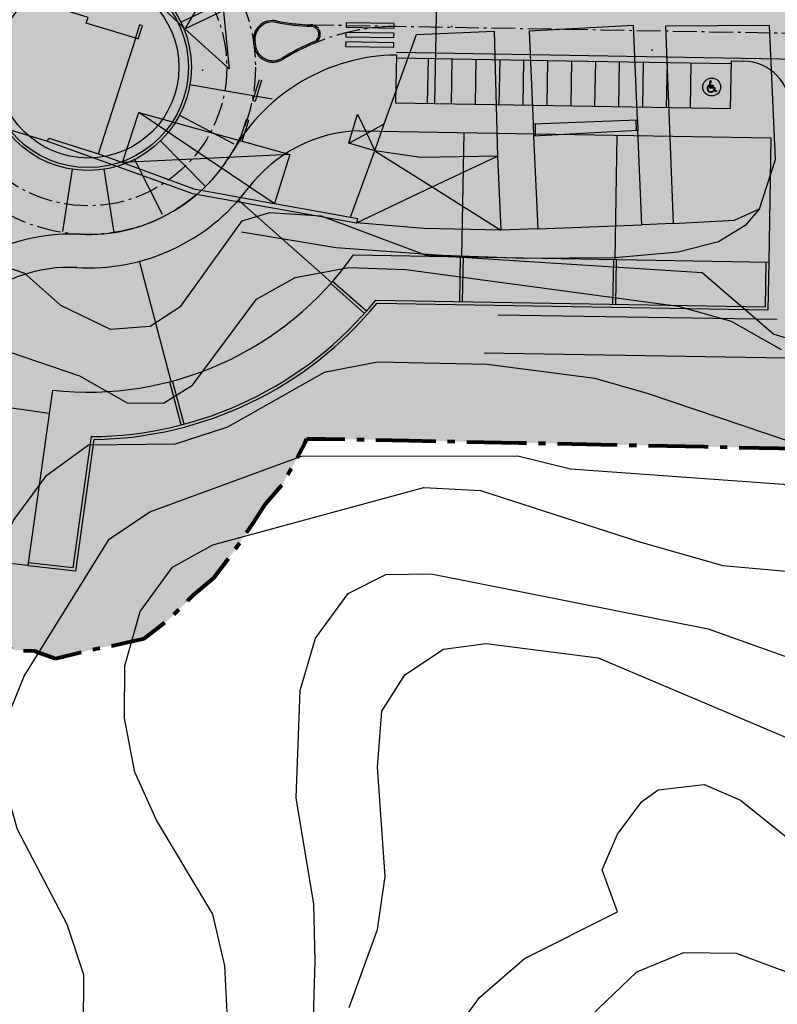
# Model space of a CAD drawing. Units: metres. Extents: x 550000 to 557669, y 4790000 to 4795000.
# Drawn here: x 552278 to 552357, y 4793406 to 4793510 of the extents above; entities that cross this region are included whole.
import ezdxf

# ---------------------------------------------------------------- set-up
doc = ezdxf.new("R2010")
doc.units = ezdxf.units.M
doc.header["$MEASUREMENT"] = 0
doc.linetypes.add('CENTER', pattern=[0.95, 0.625, -0.125, 0.075, -0.125])
doc.layers.get('0').update_dxf_attribs({"linetype": 'CONTINUOUS'})
for name, color, linetype in [('_ORD-LIMITE', 7, 'CONTINUOUS'), ('_ORD.ORDENACION', 7, 'CONTINUOUS'), ('BORDILLO', 7, 'CONTINUOUS'), ('CASETA', 9, 'CONTINUOUS'), ('COTA', 7, 'CONTINUOUS'), ('CURVA_MAESTRA', 42, 'CONTINUOUS'), ('CURVA_NIVEL', 40, 'CONTINUOUS'), ('EDIFICIO', 1, 'CONTINUOUS'), ('MURO_TAPIA', 7, 'CONTINUOUS'), ('PORCHE_TEJAVANA', 7, 'CONTINUOUS')]:
    doc.layers.add(name, color=color, linetype=linetype)

msp = doc.modelspace()

# ---------------------------------------------------------------- hatches: boundary and pattern name
at = {"linetype": 'Continuous'}
h = msp.add_hatch(color=31, dxfattribs=at)
edge = h.paths.add_edge_path()
edge.add_line((552666.9107, 4793523.085), (552665.7162, 4793525.4565))
edge.add_line((552665.7162, 4793525.4565), (552664.4777, 4793527.66))
edge.add_line((552664.4777, 4793527.66), (552663.3195, 4793529.5342))
edge.add_line((552663.3195, 4793529.5342), (552661.7812, 4793531.7977))
edge.add_line((552661.7812, 4793531.7977), (552660.6103, 4793533.3765))
edge.add_line((552660.6103, 4793533.3765), (552658.7548, 4793535.6652))
edge.add_line((552658.7548, 4793535.6652), (552655.9309, 4793538.735))
edge.add_line((552655.9309, 4793538.735), (552653.309, 4793541.221))
edge.add_line((552653.309, 4793541.221), (552650.2186, 4793543.7814))
edge.add_line((552650.2186, 4793543.7814), (552648.1223, 4793545.3222))
edge.add_line((552648.1223, 4793545.3222), (552645.7743, 4793546.8818))
edge.add_line((552645.7743, 4793546.8818), (552642.6222, 4793548.7265))
edge.add_line((552642.6222, 4793548.7265), (552638.8818, 4793550.5835))
edge.add_line((552638.8818, 4793550.5835), (552636.6557, 4793551.5325))
edge.add_line((552636.6557, 4793551.5325), (552632.0456, 4793553.504))
edge.add_line((552632.0456, 4793553.504), (552629.2944, 4793554.5951))
edge.add_line((552629.2944, 4793554.5951), (552625.2481, 4793556.0801))
edge.add_line((552625.2481, 4793556.0801), (552620.6386, 4793557.6037))
edge.add_line((552620.6386, 4793557.6037), (552617.2809, 4793558.604))
edge.add_line((552617.2809, 4793558.604), (552615.8881, 4793558.9915))
edge.add_line((552615.8881, 4793558.9915), (552613.5568, 4793559.4269))
edge.add_line((552613.5568, 4793559.4269), (552611.1385, 4793559.895))
edge.add_line((552611.1385, 4793559.895), (552608.2948, 4793560.474))
edge.add_line((552608.2948, 4793560.474), (552605.356, 4793561.0532))
edge.add_line((552605.356, 4793561.0532), (552602.4972, 4793561.6139))
edge.add_line((552602.4972, 4793561.6139), (552600.0098, 4793562.1016))
edge.add_line((552600.0098, 4793562.1016), (552594.8545, 4793563.1124))
edge.add_line((552594.8545, 4793563.1124), (552593.326, 4793563.412))
edge.add_line((552593.326, 4793563.412), (552589.9494, 4793564.0694))
edge.add_line((552589.9494, 4793564.0694), (552587.012, 4793564.6379))
edge.add_line((552587.012, 4793564.6379), (552583.082, 4793565.3984))
edge.add_line((552583.082, 4793565.3984), (552582.2954, 4793565.5506))
edge.add_line((552582.2954, 4793565.5506), (552579.7941, 4793566.3243))
edge.add_line((552579.7941, 4793566.3243), (552575.074, 4793566.4421))
edge.add_line((552575.074, 4793566.4421), (552571.9444, 4793566.5337))
edge.add_line((552571.9444, 4793566.5337), (552568.7789, 4793568.279))
edge.add_line((552568.7789, 4793568.279), (552563.824, 4793571.0109))
edge.add_line((552563.824, 4793571.0109), (552561.1302, 4793572.4646))
edge.add_line((552561.1302, 4793572.4646), (552556.0764, 4793575.1774))
edge.add_line((552556.0764, 4793575.1774), (552552.8695, 4793576.9011))
edge.add_line((552552.8695, 4793576.9011), (552548.2167, 4793579.4172))
edge.add_line((552548.2167, 4793579.4172), (552545.2214, 4793581.037))
edge.add_line((552545.2214, 4793581.037), (552544.5999, 4793581.3731))
edge.add_line((552544.5999, 4793581.3731), (552542.7303, 4793583.4164))
edge.add_line((552542.7303, 4793583.4164), (552541.0106, 4793582.9906))
edge.add_line((552541.0106, 4793582.9906), (552537.2861, 4793582.0684))
edge.add_line((552537.2861, 4793582.0684), (552533.0251, 4793582.4645))
edge.add_line((552533.0251, 4793582.4645), (552531.5761, 4793582.6142))
edge.add_line((552531.5761, 4793582.6142), (552530.6071, 4793582.8542))
edge.add_line((552530.6071, 4793582.8542), (552528.1731, 4793583.4569))
edge.add_line((552528.1731, 4793583.4569), (552527.1207, 4793583.7839))
edge.add_line((552527.1207, 4793583.7839), (552525.8244, 4793584.5296))
edge.add_line((552525.8244, 4793584.5296), (552524.2308, 4793585.4463))
edge.add_line((552524.2308, 4793585.4463), (552522.5378, 4793586.4202))
edge.add_line((552522.5378, 4793586.4202), (552521.515, 4793587.0086))
edge.add_line((552521.515, 4793587.0086), (552519.3653, 4793588.6919))
edge.add_line((552519.3653, 4793588.6919), (552517.8682, 4793590.4216))
edge.add_line((552517.8682, 4793590.4216), (552517.1956, 4793589.8595))
edge.add_line((552517.1956, 4793589.8595), (552516.0405, 4793588.8942))
edge.add_line((552516.0405, 4793588.8942), (552514.3667, 4793587.4954))
edge.add_line((552514.3667, 4793587.4954), (552513.1323, 4793586.4638))
edge.add_line((552513.1323, 4793586.4638), (552510.4678, 4793584.2372))
edge.add_line((552510.4678, 4793584.2372), (552508.9801, 4793583.0298))
edge.add_line((552508.9801, 4793583.0298), (552506.1782, 4793580.8486))
edge.add_line((552506.1782, 4793580.8486), (552502.1937, 4793577.7469))
edge.add_line((552502.1937, 4793577.7469), (552501.6574, 4793578.3885))
edge.add_line((552501.6574, 4793578.3885), (552499.9493, 4793580.4316))
edge.add_line((552499.9493, 4793580.4316), (552499.078, 4793579.7155))
edge.add_line((552499.078, 4793579.7155), (552498.2832, 4793579.071))
edge.add_line((552498.2832, 4793579.071), (552496.3839, 4793578.1038))
edge.add_line((552496.3839, 4793578.1038), (552494.2951, 4793577.5554))
edge.add_line((552494.2951, 4793577.5554), (552492.1621, 4793577.4651))
edge.add_line((552492.1621, 4793577.4651), (552490.3306, 4793577.7137))
edge.add_line((552490.3306, 4793577.7137), (552488.135, 4793578.5842))
edge.add_line((552488.135, 4793578.5842), (552486.2729, 4793579.8676))
edge.add_line((552486.2729, 4793579.8676), (552484.7359, 4793578.5099))
edge.add_line((552484.7359, 4793578.5099), (552482.4505, 4793576.5483))
edge.add_line((552482.4505, 4793576.5483), (552482.135, 4793576.2751))
edge.add_line((552482.135, 4793576.2751), (552480.7156, 4793577.8702))
edge.add_line((552480.7156, 4793577.8702), (552478.4394, 4793580.4281))
edge.add_line((552478.4394, 4793580.4281), (552477.1083, 4793581.9187))
edge.add_line((552477.1083, 4793581.9187), (552475.1049, 4793581.5657))
edge.add_line((552475.1049, 4793581.5657), (552472.1494, 4793581.0451))
edge.add_line((552472.1494, 4793581.0451), (552469.8247, 4793580.6355))
edge.add_line((552469.8247, 4793580.6355), (552467.2936, 4793580.573))
edge.add_line((552467.2936, 4793580.573), (552463.3896, 4793580.4778))
edge.add_line((552463.3896, 4793580.4778), (552458.2778, 4793580.3531))
edge.add_line((552458.2778, 4793580.3531), (552455.3454, 4793580.2816))
edge.add_line((552455.3454, 4793580.2816), (552452.9203, 4793580.2224))
edge.add_line((552452.9203, 4793580.2224), (552449.0154, 4793580.1272))
edge.add_line((552449.0154, 4793580.1272), (552447.9951, 4793584.802))
edge.add_line((552447.9951, 4793584.802), (552447.2506, 4793588.2156))
edge.add_line((552447.2506, 4793588.2156), (552447.4809, 4793593.4811))
edge.add_line((552447.4809, 4793593.4811), (552442.274, 4793593.4047))
edge.add_line((552442.274, 4793593.4047), (552441.9781, 4793590.4179))
edge.add_line((552441.9781, 4793590.4179), (552441.7448, 4793588.1597))
edge.add_line((552441.7448, 4793588.1597), (552441.6741, 4793587.4752))
edge.add_line((552441.6741, 4793587.4752), (552441.0822, 4793585.1094))
edge.add_line((552441.0822, 4793585.1094), (552440.4098, 4793582.7739))
edge.add_line((552440.4098, 4793582.7739), (552439.7584, 4793581.3256))
edge.add_line((552439.7584, 4793581.3256), (552439.0785, 4793579.8145))
edge.add_line((552439.0785, 4793579.8145), (552438.1227, 4793578.8108))
edge.add_line((552438.1227, 4793578.8108), (552436.4364, 4793578.4861))
edge.add_line((552436.4364, 4793578.4861), (552434.172, 4793578.0426))
edge.add_line((552434.172, 4793578.0426), (552431.0639, 4793577.6364))
edge.add_line((552431.0639, 4793577.6364), (552429.9162, 4793577.4879))
edge.add_line((552429.9162, 4793577.4879), (552427.7908, 4793577.6414))
edge.add_line((552427.7908, 4793577.6414), (552427.7827, 4793576.4966))
edge.add_line((552427.7827, 4793576.4966), (552427.6636, 4793571.4019))
edge.add_line((552427.6636, 4793571.4019), (552427.4641, 4793562.8604))
edge.add_line((552427.4641, 4793562.8604), (552427.276, 4793552.9273))
edge.add_line((552427.276, 4793552.9273), (552427.1488, 4793544.4137))
edge.add_line((552427.1488, 4793544.4137), (552427.0432, 4793537.3428))
edge.add_line((552427.0432, 4793537.3428), (552426.9874, 4793533.6037))
edge.add_line((552426.9874, 4793533.6037), (552426.8676, 4793525.5832))
edge.add_line((552426.8676, 4793525.5832), (552426.6966, 4793514.1391))
edge.add_line((552426.6966, 4793514.1391), (552423.5514, 4793514.0113))
edge.add_line((552423.5514, 4793514.0113), (552423.4072, 4793513.9885))
edge.add_line((552423.4072, 4793513.9885), (552421.9277, 4793514.0171))
edge.add_line((552421.9277, 4793514.0171), (552419.0633, 4793514.0876))
edge.add_line((552419.0633, 4793514.0876), (552416.5242, 4793514.2604))
edge.add_line((552416.5242, 4793514.2604), (552409.5795, 4793514.4767))
edge.add_line((552409.5795, 4793514.4767), (552402.2434, 4793514.4822))
edge.add_line((552402.2434, 4793514.4822), (552394.9478, 4793514.8291))
edge.add_line((552394.9478, 4793514.8291), (552385.2201, 4793514.8989))
edge.add_line((552385.2201, 4793514.8989), (552379.5127, 4793515.0081))
edge.add_line((552379.5127, 4793515.0081), (552373.5624, 4793514.9994))
edge.add_line((552373.5624, 4793514.9994), (552363.5387, 4793515.1797))
edge.add_line((552363.5387, 4793515.1797), (552355.4347, 4793515.3923))
edge.add_line((552355.4347, 4793515.3923), (552348.9734, 4793515.5059))
edge.add_line((552348.9734, 4793515.5059), (552345.785, 4793515.562))
edge.add_line((552345.785, 4793515.562), (552343.1151, 4793516.0319))
edge.add_line((552343.1151, 4793516.0319), (552340.4452, 4793516.5017))
edge.add_line((552340.4452, 4793516.5017), (552335.198, 4793517.867))
edge.add_line((552335.198, 4793517.867), (552329.9564, 4793520.4123))
edge.add_line((552329.9564, 4793520.4123), (552324.666, 4793522.937))
edge.add_line((552324.666, 4793522.937), (552318.423, 4793526.675))
edge.add_line((552318.423, 4793526.675), (552315.9522, 4793528.7187))
edge.add_line((552315.9522, 4793528.7187), (552313.5694, 4793530.995))
edge.add_line((552313.5694, 4793530.995), (552309.258, 4793527.038))
edge.add_line((552309.258, 4793527.038), (552300.012, 4793518.552))
edge.add_line((552300.012, 4793518.552), (552295.4917, 4793523.872))
edge.add_line((552295.4917, 4793523.872), (552290.807, 4793528.979))
edge.add_line((552290.807, 4793528.979), (552289.2337, 4793531.6657))
edge.add_line((552289.2337, 4793531.6657), (552287.4866, 4793534.5356))
edge.add_line((552287.4866, 4793534.5356), (552285.3974, 4793537.9675))
edge.add_line((552285.3974, 4793537.9675), (552283.3233, 4793541.3746))
edge.add_line((552283.3233, 4793541.3746), (552279.9619, 4793542.1169))
edge.add_line((552279.9619, 4793542.1169), (552276.9843, 4793533.3429))
edge.add_line((552276.9843, 4793533.3429), (552275.9692, 4793530.0364))
edge.add_line((552275.9692, 4793530.0364), (552275.0091, 4793526.9395))
edge.add_line((552275.0091, 4793526.9395), (552273.9743, 4793523.3575))
edge.add_line((552273.9743, 4793523.3575), (552272.8387, 4793519.891))
edge.add_line((552272.8387, 4793519.891), (552271.3961, 4793514.9202))
edge.add_line((552271.3961, 4793514.9202), (552270.5742, 4793512.5794))
edge.add_line((552270.5742, 4793512.5794), (552269.337, 4793508.6899))
edge.add_line((552269.337, 4793508.6899), (552268.7754, 4793506.4473))
edge.add_line((552268.7754, 4793506.4473), (552267.2094, 4793501.8344))
edge.add_line((552267.2094, 4793501.8344), (552265.1901, 4793495.1236))
edge.add_line((552265.1901, 4793495.1236), (552264.3794, 4793492.404))
edge.add_line((552264.3794, 4793492.404), (552263.6586, 4793490.2652))
edge.add_line((552263.6586, 4793490.2652), (552262.4935, 4793485.6757))
edge.add_line((552262.4935, 4793485.6757), (552261.8915, 4793483.3537))
edge.add_line((552261.8915, 4793483.3537), (552261.5294, 4793481.0457))
edge.add_line((552261.5294, 4793481.0457), (552260.9173, 4793478.6756))
edge.add_line((552260.9173, 4793478.6756), (552259.9439, 4793474.467))
edge.add_line((552259.9439, 4793474.467), (552259.2763, 4793470.6715))
edge.add_line((552259.2763, 4793470.6715), (552259.0118, 4793468.4073))
edge.add_line((552259.0118, 4793468.4073), (552258.311, 4793464.1108))
edge.add_line((552258.311, 4793464.1108), (552257.9826, 4793461.1729))
edge.add_line((552257.9826, 4793461.1729), (552257.8302, 4793460.2243))
edge.add_line((552257.8302, 4793460.2243), (552257.3883, 4793457.7245))
edge.add_line((552257.3883, 4793457.7245), (552256.9899, 4793454.4473))
edge.add_line((552256.9899, 4793454.4473), (552256.4224, 4793448.761))
edge.add_line((552256.4224, 4793448.761), (552260.2354, 4793447.2589))
edge.add_line((552260.2354, 4793447.2589), (552265.7514, 4793443.7182))
edge.add_line((552265.7514, 4793443.7182), (552267.7962, 4793443.2155))
edge.add_line((552267.7962, 4793443.2155), (552272.0053, 4793443.7715))
edge.add_line((552272.0053, 4793443.7715), (552274.9627, 4793444.2409))
edge.add_line((552274.9627, 4793444.2409), (552277.3094, 4793443.5433))
edge.add_line((552277.3094, 4793443.5433), (552279.2198, 4793443.4871))
edge.add_line((552279.2198, 4793443.4871), (552279.8588, 4793443.2262))
edge.add_line((552279.8588, 4793443.2262), (552281.4198, 4793442.679))
edge.add_line((552281.4198, 4793442.679), (552286.2211, 4793443.8492))
edge.add_line((552286.2211, 4793443.8492), (552287.4513, 4793444.0604))
edge.add_line((552287.4513, 4793444.0604), (552290.6926, 4793444.7671))
edge.add_line((552290.6926, 4793444.7671), (552293.39, 4793446.8559))
edge.add_line((552293.39, 4793446.8559), (552295.242, 4793448.7146))
edge.add_line((552295.242, 4793448.7146), (552295.8593, 4793449.3341))
edge.add_line((552295.8593, 4793449.3341), (552297.9961, 4793451.1185))
edge.add_line((552297.9961, 4793451.1185), (552299.9845, 4793453.77))
edge.add_line((552299.9845, 4793453.77), (552302.0099, 4793456.7463))
edge.add_line((552302.0099, 4793456.7463), (552303.4325, 4793458.9126))
edge.add_line((552303.4325, 4793458.9126), (552305.0294, 4793460.7523))
edge.add_line((552305.0294, 4793460.7523), (552305.2447, 4793461.0144))
edge.add_line((552305.2447, 4793461.0144), (552306.6002, 4793463.5134))
edge.add_line((552306.6002, 4793463.5134), (552307.5103, 4793465.1912))
edge.add_line((552307.5103, 4793465.1912), (552307.7079, 4793465.6892))
edge.add_line((552307.7079, 4793465.6892), (552309.6258, 4793465.6861))
edge.add_line((552309.6258, 4793465.6861), (552313.4762, 4793465.6059))
edge.add_line((552313.4762, 4793465.6059), (552318.3945, 4793465.5035))
edge.add_line((552318.3945, 4793465.5035), (552321.2337, 4793465.4443))
edge.add_line((552321.2337, 4793465.4443), (552329.9045, 4793465.2637))
edge.add_line((552329.9045, 4793465.2637), (552338.4571, 4793465.0856))
edge.add_line((552338.4571, 4793465.0856), (552349.2865, 4793464.86))
edge.add_line((552349.2865, 4793464.86), (552364.9355, 4793464.534))
edge.add_line((552364.9355, 4793464.534), (552373.9755, 4793464.3457))
edge.add_line((552373.9755, 4793464.3457), (552379.8088, 4793464.2242))
edge.add_line((552379.8088, 4793464.2242), (552385.6772, 4793464.0907))
edge.add_line((552385.6772, 4793464.0907), (552387.0784, 4793464.0416))
edge.add_line((552387.0784, 4793464.0416), (552390.9479, 4793463.9921))
edge.add_line((552390.9479, 4793463.9921), (552394.8939, 4793463.8735))
edge.add_line((552394.8939, 4793463.8735), (552398.1587, 4793463.7126))
edge.add_line((552398.1587, 4793463.7126), (552405.6729, 4793463.3837))
edge.add_line((552405.6729, 4793463.3837), (552410.1741, 4793462.4125))
edge.add_line((552410.1741, 4793462.4125), (552413.0814, 4793461.5532))
edge.add_line((552413.0814, 4793461.5532), (552419.658, 4793459.3389))
edge.add_line((552419.658, 4793459.3389), (552421.2409, 4793459.012))
edge.add_line((552421.2409, 4793459.012), (552422.3525, 4793458.7824))
edge.add_line((552422.3525, 4793458.7824), (552424.6265, 4793457.8354))
edge.add_line((552424.6265, 4793457.8354), (552426.6368, 4793456.534))
edge.add_line((552426.6368, 4793456.534), (552430.1889, 4793453.8791))
edge.add_line((552430.1889, 4793453.8791), (552432.7168, 4793451.5978))
edge.add_line((552432.7168, 4793451.5978), (552434.4739, 4793450.611))
edge.add_line((552434.4739, 4793450.611), (552436.296, 4793449.74))
edge.add_line((552436.296, 4793449.74), (552437.5829, 4793449.3254))
edge.add_line((552437.5829, 4793449.3254), (552439.2612, 4793448.946))
edge.add_line((552439.2612, 4793448.946), (552440.7869, 4793448.8139))
edge.add_line((552440.7869, 4793448.8139), (552442.711, 4793448.8899))
edge.add_line((552442.711, 4793448.8899), (552445.5089, 4793449.6111))
edge.add_line((552445.5089, 4793449.6111), (552447.3787, 4793450.0378))
edge.add_line((552447.3787, 4793450.0378), (552448.1514, 4793450.1343))
edge.add_line((552448.1514, 4793450.1343), (552449.7399, 4793450.361))
edge.add_line((552449.7399, 4793450.361), (552452.8591, 4793450.9559))
edge.add_line((552452.8591, 4793450.9559), (552455.0715, 4793452.1652))
edge.add_line((552455.0715, 4793452.1652), (552457.5622, 4793453.021))
edge.add_line((552457.5622, 4793453.021), (552460.5935, 4793453.8851))
edge.add_line((552460.5935, 4793453.8851), (552463.0426, 4793454.6055))
edge.add_line((552463.0426, 4793454.6055), (552464.338, 4793455.1273))
edge.add_line((552464.338, 4793455.1273), (552466.8439, 4793455.802))
edge.add_line((552466.8439, 4793455.802), (552468.9519, 4793456.1299))
edge.add_line((552468.9519, 4793456.1299), (552470.0177, 4793456.4025))
edge.add_line((552470.0177, 4793456.4025), (552470.7774, 4793456.6318))
edge.add_line((552470.7774, 4793456.6318), (552472.267, 4793456.8356))
edge.add_line((552472.267, 4793456.8356), (552473.5176, 4793456.9486))
edge.add_line((552473.5176, 4793456.9486), (552475.4634, 4793457.0182))
edge.add_line((552475.4634, 4793457.0182), (552478.6493, 4793456.4404))
edge.add_line((552478.6493, 4793456.4404), (552479.399, 4793456.5444))
edge.add_line((552479.399, 4793456.5444), (552479.9236, 4793456.2636))
edge.add_line((552479.9236, 4793456.2636), (552482.6377, 4793458.2025))
edge.add_line((552482.6377, 4793458.2025), (552483.4275, 4793458.7259))
edge.add_line((552483.4275, 4793458.7259), (552484.3091, 4793459.0137))
edge.add_line((552484.3091, 4793459.0137), (552485.3057, 4793459.2424))
edge.add_line((552485.3057, 4793459.2424), (552489.3988, 4793460.4034))
edge.add_line((552489.3988, 4793460.4034), (552500.4187, 4793461.3309))
edge.add_line((552500.4187, 4793461.3309), (552506.5698, 4793461.632))
edge.add_arc((552516.2724, 4792867.8365), 593.8748, 89.7027233, 90.9361325, ccw=False)
edge.add_arc((552616.4654, 4788536.1599), 4926.5006, 90.9358863, 91.129494, ccw=False)
edge.add_line((552535.9981, 4793462.0033), (552538.9727, 4793460.8968))
edge.add_line((552538.9727, 4793460.8968), (552539.859, 4793461.3969))
edge.add_line((552539.859, 4793461.3969), (552539.8423, 4793462.0233))
edge.add_arc((552537.4532, 4793551.8831), 89.8916, 271.522964, 276.858374)
edge.add_arc((552541.6363, 4793603.7507), 141.268, 272.658061, 277.229729)
edge.add_arc((552640.5768, 4793141.9325), 331.7546, 101.73936, 104.160869, ccw=False)
edge.add_arc((552600.6956, 4793404.5888), 68.0182, 87.509439, 113.955871, ccw=False)
edge.add_line((552603.6514, 4793472.5428), (552606.2468, 4793472.4769))
edge.add_line((552606.2468, 4793472.4769), (552607.7561, 4793472.3609))
edge.add_line((552607.7561, 4793472.3609), (552608.9962, 4793472.1906))
edge.add_line((552608.9962, 4793472.1906), (552610.216, 4793471.975))
edge.add_line((552610.216, 4793471.975), (552611.3971, 4793471.7221))
edge.add_line((552611.3971, 4793471.7221), (552613.188, 4793471.2207))
edge.add_line((552613.188, 4793471.2207), (552614.2257, 4793470.8534))
edge.add_line((552614.2257, 4793470.8534), (552615.6113, 4793470.2699))
edge.add_line((552615.6113, 4793470.2699), (552617.2649, 4793469.5736))
edge.add_line((552617.2649, 4793469.5736), (552620.2745, 4793468.3064))
edge.add_line((552620.2745, 4793468.3064), (552622.1031, 4793467.5364))
edge.add_arc((552635.1526, 4793502.2504), 37.0858, 249.398014, 315.087643)
edge.add_line((552661.4163, 4793476.067), (552662.881, 4793477.8838))
edge.add_line((552662.881, 4793477.8838), (552664.3156, 4793479.8854))
edge.add_line((552664.3156, 4793479.8854), (552664.9425, 4793480.8436))
edge.add_line((552664.9425, 4793480.8436), (552666.4366, 4793483.3874))
edge.add_line((552666.4366, 4793483.3874), (552667.4713, 4793485.4278))
edge.add_line((552667.4713, 4793485.4278), (552668.385, 4793487.4977))
edge.add_line((552668.385, 4793487.4977), (552669.0868, 4793489.3297))
edge.add_line((552669.0868, 4793489.3297), (552669.5044, 4793490.559))
edge.add_line((552669.5044, 4793490.559), (552670.2172, 4793493.0196))
edge.add_line((552670.2172, 4793493.0196), (552670.6442, 4793494.8461))
edge.add_line((552670.6442, 4793494.8461), (552670.9652, 4793496.5412))
edge.add_line((552670.9652, 4793496.5412), (552671.3763, 4793499.704))
edge.add_line((552671.3763, 4793499.704), (552671.5303, 4793502.1568))
edge.add_line((552671.5303, 4793502.1568), (552671.5537, 4793503.8371))
edge.add_line((552671.5537, 4793503.8371), (552671.4448, 4793506.6338))
edge.add_line((552671.4448, 4793506.6338), (552671.2574, 4793508.598))
edge.add_line((552671.2574, 4793508.598), (552671.0918, 4793509.8344))
edge.add_line((552671.0918, 4793509.8344), (552670.7359, 4793511.8798))
edge.add_line((552670.7359, 4793511.8798), (552669.4848, 4793517.3495))
edge.add_line((552669.4848, 4793517.3495), (552666.9107, 4793523.085))

# ---------------------------------------------------------------- linework, layer by layer
at = {"layer": '_ORD-LIMITE', "color": 30, "linetype": 'CENTER', "lineweight": 80, "ltscale": 10, "flags": 128}
msp.add_lwpolyline([(552666.9107, 4793523.085), (552665.7162, 4793525.4565), (552664.4777, 4793527.66), (552663.3195, 4793529.5342), (552661.7812, 4793531.7977), (552660.6103, 4793533.3765), (552658.7548, 4793535.6652), (552655.9309, 4793538.735), (552653.309, 4793541.221), (552650.2186, 4793543.7814), (552648.1223, 4793545.3222), (552645.7743, 4793546.8818), (552642.6222, 4793548.7265), (552638.8818, 4793550.5835), (552636.6557, 4793551.5325), (552632.0456, 4793553.504), (552629.2944, 4793554.5951), (552625.2481, 4793556.0801), (552620.6386, 4793557.6037), (552617.2809, 4793558.604), (552615.8881, 4793558.9915), (552613.5568, 4793559.4269), (552611.1385, 4793559.895), (552608.2948, 4793560.474), (552605.356, 4793561.0532), (552602.4972, 4793561.6139), (552600.0098, 4793562.1016), (552594.8545, 4793563.1124), (552593.326, 4793563.412), (552589.9494, 4793564.0694), (552587.012, 4793564.6379), (552583.082, 4793565.3984), (552582.2954, 4793565.5506), (552579.7941, 4793566.3243), (552575.074, 4793566.4421), (552571.9444, 4793566.5337), (552568.7789, 4793568.279), (552563.824, 4793571.0109), (552561.1302, 4793572.4646), (552556.0764, 4793575.1774), (552552.8695, 4793576.9011), (552548.2167, 4793579.4172), (552545.2214, 4793581.037), (552544.5999, 4793581.3731), (552542.7303, 4793583.4164), (552541.0106, 4793582.9906), (552537.2861, 4793582.0684), (552533.0251, 4793582.4645), (552531.5761, 4793582.6142), (552530.6071, 4793582.8542), (552528.1731, 4793583.4569), (552527.1207, 4793583.7839), (552525.8244, 4793584.5296), (552524.2308, 4793585.4463), (552522.5378, 4793586.4202), (552521.515, 4793587.0086), (552519.3653, 4793588.6919), (552517.8682, 4793590.4216), (552517.1956, 4793589.8595), (552516.0405, 4793588.8942), (552514.3667, 4793587.4954), (552513.1323, 4793586.4638), (552510.4678, 4793584.2372), (552508.9801, 4793583.0298), (552506.1782, 4793580.8486), (552502.1937, 4793577.7469), (552501.6574, 4793578.3885), (552499.9493, 4793580.4316), (552499.078, 4793579.7155), (552498.2832, 4793579.071), (552496.3839, 4793578.1038), (552494.2951, 4793577.5554), (552492.1621, 4793577.4651), (552490.3306, 4793577.7137), (552488.135, 4793578.5842), (552486.2729, 4793579.8676), (552484.7359, 4793578.5099), (552482.4505, 4793576.5483), (552482.135, 4793576.2751), (552480.7156, 4793577.8702), (552478.4394, 4793580.4281), (552477.1083, 4793581.9187), (552475.1049, 4793581.5657), (552472.1494, 4793581.0451), (552469.8247, 4793580.6355), (552467.2936, 4793580.573), (552463.3896, 4793580.4778), (552458.2778, 4793580.3531), (552455.3454, 4793580.2816), (552452.9203, 4793580.2224), (552449.0154, 4793580.1272), (552447.9951, 4793584.802), (552447.2506, 4793588.2156), (552447.4809, 4793593.4811), (552442.274, 4793593.4047), (552441.9781, 4793590.4179), (552441.7448, 4793588.1597), (552441.6741, 4793587.4752), (552441.0822, 4793585.1094), (552440.4098, 4793582.7739), (552439.7584, 4793581.3256), (552439.0785, 4793579.8145), (552438.1227, 4793578.8108), (552436.4364, 4793578.4861), (552434.172, 4793578.0426), (552431.0639, 4793577.6364), (552429.9162, 4793577.4879), (552427.7908, 4793577.6414), (552427.7827, 4793576.4966), (552427.6636, 4793571.4019), (552427.4641, 4793562.8604), (552427.276, 4793552.9273), (552427.1488, 4793544.4137), (552427.0432, 4793537.3428), (552426.9874, 4793533.6037), (552426.8676, 4793525.5832), (552426.6966, 4793514.1391), (552423.5514, 4793514.0113), (552423.4072, 4793513.9885), (552421.9277, 4793514.0171), (552419.0633, 4793514.0876), (552416.5242, 4793514.2604), (552409.5795, 4793514.4767), (552402.2434, 4793514.4822), (552394.9478, 4793514.8291), (552385.2201, 4793514.8989), (552379.5127, 4793515.0081), (552373.5624, 4793514.9994), (552363.5387, 4793515.1797), (552355.4347, 4793515.3923), (552348.9734, 4793515.5059), (552345.785, 4793515.562), (552343.1151, 4793516.0319), (552340.4452, 4793516.5017), (552335.198, 4793517.867), (552329.9564, 4793520.4123), (552324.666, 4793522.937), (552318.423, 4793526.675), (552315.9522, 4793528.7187), (552313.5694, 4793530.995), (552309.258, 4793527.038), (552300.012, 4793518.552), (552295.4917, 4793523.872), (552290.807, 4793528.979), (552289.2337, 4793531.6657), (552287.4866, 4793534.5356), (552285.3974, 4793537.9675), (552283.3233, 4793541.3746), (552279.9619, 4793542.1169), (552276.9843, 4793533.3429), (552275.9692, 4793530.0364), (552275.0091, 4793526.9395), (552273.9743, 4793523.3575), (552272.8387, 4793519.891), (552271.3961, 4793514.9202), (552270.5742, 4793512.5794), (552269.337, 4793508.6899), (552268.7754, 4793506.4473), (552267.2094, 4793501.8344), (552265.1901, 4793495.1236), (552264.3794, 4793492.404), (552263.6586, 4793490.2652), (552262.4935, 4793485.6757), (552261.8915, 4793483.3537), (552261.5294, 4793481.0457), (552260.9173, 4793478.6756), (552259.9439, 4793474.467), (552259.2763, 4793470.6715), (552259.0118, 4793468.4073), (552258.311, 4793464.1108), (552257.9826, 4793461.1729), (552257.8302, 4793460.2243), (552257.3883, 4793457.7245), (552256.9899, 4793454.4473), (552256.4224, 4793448.761), (552260.2354, 4793447.2589), (552265.7514, 4793443.7182), (552267.7962, 4793443.2155), (552272.0053, 4793443.7715), (552274.9627, 4793444.2409), (552277.3094, 4793443.5433), (552279.2198, 4793443.4871), (552279.8588, 4793443.2262), (552281.4198, 4793442.679), (552286.2211, 4793443.8492), (552287.4513, 4793444.0604), (552290.6926, 4793444.7671), (552293.39, 4793446.8559), (552295.242, 4793448.7146), (552295.8593, 4793449.3341), (552297.9961, 4793451.1185), (552299.9845, 4793453.77), (552302.0099, 4793456.7463), (552303.4325, 4793458.9126), (552305.0294, 4793460.7523), (552305.2447, 4793461.0144), (552306.6002, 4793463.5134), (552307.5103, 4793465.1912), (552307.7079, 4793465.6892), (552309.6258, 4793465.6861), (552313.4762, 4793465.6059), (552318.3945, 4793465.5035), (552321.2337, 4793465.4443), (552329.9045, 4793465.2637), (552338.4571, 4793465.0856), (552349.2865, 4793464.86), (552364.9355, 4793464.534), (552373.9755, 4793464.3457), (552379.8088, 4793464.2242), (552385.6772, 4793464.0907), (552387.0784, 4793464.0416), (552390.9479, 4793463.9921), (552394.8939, 4793463.8735), (552398.1587, 4793463.7126), (552405.6729, 4793463.3837), (552410.1741, 4793462.4125), (552413.0814, 4793461.5532), (552419.658, 4793459.3389), (552421.2409, 4793459.012), (552422.3525, 4793458.7824), (552424.6265, 4793457.8354), (552426.6368, 4793456.534), (552430.1889, 4793453.8791), (552432.7168, 4793451.5978), (552434.4739, 4793450.611), (552436.296, 4793449.74), (552437.5829, 4793449.3254), (552439.2612, 4793448.946), (552440.7869, 4793448.8139), (552442.711, 4793448.8899), (552445.5089, 4793449.6111), (552447.3787, 4793450.0378), (552448.1514, 4793450.1343), (552449.7399, 4793450.361), (552452.8591, 4793450.9559), (552455.0715, 4793452.1652), (552457.5622, 4793453.021), (552460.5935, 4793453.8851), (552463.0426, 4793454.6055), (552464.338, 4793455.1273), (552466.8439, 4793455.802), (552468.9519, 4793456.1299), (552470.0177, 4793456.4025), (552470.7774, 4793456.6318), (552472.267, 4793456.8356), (552473.5176, 4793456.9486), (552475.4634, 4793457.0182), (552478.6493, 4793456.4404), (552479.399, 4793456.5444), (552479.9236, 4793456.2636), (552482.6377, 4793458.2025), (552483.4275, 4793458.7259), (552484.3091, 4793459.0137), (552485.3057, 4793459.2424), (552489.3988, 4793460.4034), (552500.4187, 4793461.3309), (552506.5698, 4793461.632, -0.00538181), (552519.3537, 4793461.7033, -0.00084477), (552535.9981, 4793462.0033), (552538.9727, 4793460.8968), (552539.859, 4793461.3969), (552539.8423, 4793462.0233, 0.02328432), (552548.1877, 4793462.6347, 0.01995031), (552559.4146, 4793463.6059, -0.01056622), (552573.078, 4793466.7478, -0.11590926), (552603.6514, 4793472.5428), (552606.2468, 4793472.4769), (552607.7561, 4793472.3609), (552608.9962, 4793472.1906), (552610.216, 4793471.975), (552611.3971, 4793471.7221), (552613.188, 4793471.2207), (552614.2257, 4793470.8534), (552615.6113, 4793470.2699), (552617.2649, 4793469.5736), (552620.2745, 4793468.3064), (552622.1031, 4793467.5364, 0.29474101), (552661.4163, 4793476.067), (552662.881, 4793477.8838), (552664.3156, 4793479.8854), (552664.9425, 4793480.8436), (552666.4366, 4793483.3874), (552667.4713, 4793485.4278), (552668.385, 4793487.4977), (552669.0868, 4793489.3297), (552669.5044, 4793490.559), (552670.2172, 4793493.0196), (552670.6442, 4793494.8461), (552670.9652, 4793496.5412), (552671.3763, 4793499.704), (552671.5303, 4793502.1568), (552671.5537, 4793503.8371), (552671.4448, 4793506.6338), (552671.2574, 4793508.598), (552671.0918, 4793509.8344), (552670.7359, 4793511.8798), (552669.4848, 4793517.3495)], format="xyb", close=True, dxfattribs=at)
at = {"layer": '_ORD.ORDENACION', "color": 250, "linetype": 'Continuous', "ltscale": 9}
for p, q in [((552321.1122, 4793500.787), (552321.3407, 4793513.985)), ((552302.1986, 4793512.9956), (552294.5463, 4793509.2808)), ((552304.0659, 4793501.2199), (552295.4709, 4793502.7143))]:
    msp.add_line(p, q, dxfattribs=at)
at = {"layer": '_ORD.ORDENACION', "color": 7, "linetype": 'CENTER', "ltscale": 4}
msp.add_line((552308.0211, 4793509.0149), (552466.2886, 4793506.2742), dxfattribs=at)
at = {"layer": '_ORD.ORDENACION', "color": 7, "linetype": 'Continuous', "ltscale": 9}
for p, q in [((552311.8231, 4793509.217), (552311.811, 4793508.7171)), ((552316.8104, 4793508.6305), (552311.8162, 4793508.717)), ((552316.8225, 4793509.1304), (552311.8231, 4793509.217)), ((552316.8225, 4793509.1304), (552316.8104, 4793508.6305)), ((552311.799, 4793508.2172), (552311.7869, 4793507.7174)), ((552316.7863, 4793507.6308), (552311.7989, 4793507.7172)), ((552316.7983, 4793508.1307), (552311.8075, 4793508.2171)), ((552316.7983, 4793508.1307), (552316.7863, 4793507.6308)), ((552311.7748, 4793507.2175), (552311.7628, 4793506.7176)), ((552316.7621, 4793506.6311), (552311.7815, 4793506.7173)), ((552316.7742, 4793507.1309), (552311.7902, 4793507.2172)), ((552316.7742, 4793507.1309), (552316.7621, 4793506.6311)), ((552317.0946, 4793505.5573), (552334.8975, 4793505.249)), ((552317.1053, 4793506.1572), (552466.2419, 4793503.5746)), ((552320.3488, 4793500.8002), (552320.4302, 4793505.4995)), ((552322.8484, 4793500.7569), (552322.9298, 4793505.4562)), ((552325.3481, 4793500.7136), (552325.4294, 4793505.4129)), ((552327.8477, 4793500.6703), (552327.9291, 4793505.3696)), ((552330.3473, 4793500.6271), (552330.4287, 4793505.3263)), ((552332.8469, 4793500.5838), (552332.9283, 4793505.2831)), ((552334.8975, 4793505.249), (552352.1258, 4793504.9506)), ((552335.3466, 4793500.5405), (552335.4279, 4793505.2398)), ((552337.8462, 4793500.4972), (552337.9276, 4793505.1965)), ((552340.3458, 4793500.4539), (552340.4272, 4793505.1532)), ((552342.8454, 4793500.4106), (552342.9268, 4793505.1099)), ((552345.3451, 4793500.3673), (552345.4264, 4793505.0666)), ((552347.8447, 4793500.3241), (552347.9261, 4793505.0233)), ((552324.1266, 4793497.7343), (552323.9015, 4793484.7363)), ((552339.9659, 4793484.4581), (552340.191, 4793497.4561)), ((552310.3032, 4793482.0444), (552300.5636, 4793490.655)), ((552293.5198, 4793471.6934), (552290.1974, 4793484.2617)), ((552323.7515, 4793484.7389), (552323.6701, 4793480.0396)), ((552324.0515, 4793484.7337), (552323.9701, 4793480.0344)), ((552339.7346, 4793479.7614), (552339.8159, 4793484.4607)), ((552340.0345, 4793479.7562), (552340.1159, 4793484.4555)), ((552355.725, 4793484.1852), (552355.649, 4793479.4858)), ((552313.7396, 4793478.8061), (552310.2036, 4793481.9323)), ((552313.9387, 4793479.0305), (552310.4023, 4793482.157)), ((552314.9208, 4793480.1911), (552355.649, 4793479.4858)), ((552294.5698, 4793467.1343), (552293.3747, 4793471.6554)), ((552294.86, 4793467.2105), (552293.6647, 4793471.7321)), ((552280.7573, 4793468.3207), (552267.8834, 4793470.127)), ((552285.1645, 4793465.906), (552283.236, 4793452.1611)), ((552283.236, 4793452.1611), (552278.5778, 4793452.6974))]:
    msp.add_line(p, q, dxfattribs=at)
at = {"layer": '_ORD.ORDENACION', "color": 7, "ltscale": 9}
msp.add_line((552302.1363, 4793507.1649), (552302.1815, 4793506.8439), dxfattribs=at)
at = {"layer": '_ORD.ORDENACION', "color": 2, "linetype": 'Continuous', "ltscale": 9}
for p, q in [((552302.2846, 4793507.1872), (552302.3302, 4793506.8635)), ((552356.0303, 4793484.1799), (552355.9437, 4793479.1807)), ((552315.0611, 4793479.8886), (552355.9437, 4793479.1807)), ((552285.4258, 4793465.6087), (552283.4924, 4793451.8296)), ((552283.4924, 4793451.8296), (552278.546, 4793452.3991))]:
    msp.add_line(p, q, dxfattribs=at)
at = {"layer": '_ORD.ORDENACION', "color": 3, "linetype": 'Continuous', "ltscale": 9}
for p, q in [((552317.0787, 4793505.8575), (552316.9922, 4793500.8583)), ((552352.0445, 4793500.2513), (552352.1307, 4793505.2333)), ((552352.1307, 4793505.2333), (552353.3941, 4793505.2114)), ((552316.9922, 4793500.8583), (552352.0445, 4793500.2513)), ((552327.7376, 4793478.6689), (552356.9279, 4793478.1949)), ((552326.2651, 4793474.6938), (552357.8635, 4793474.1467))]:
    msp.add_line(p, q, dxfattribs=at)
at = {"layer": '_ORD.ORDENACION', "color": 7, "linetype": 'Continuous'}
for p, q in [((552349.8251, 4793502.7145), (552349.8252, 4793502.6546)), ((552349.8509, 4793503.0276), (552349.8518, 4793502.4239)), ((552349.9057, 4793502.9642), (552349.9061, 4793502.6892)), ((552349.9061, 4793502.6892), (552350.23, 4793502.6897)), ((552349.9062, 4793502.6345), (552350.2301, 4793502.635)), ((552349.9062, 4793502.6345), (552349.9064, 4793502.4786)), ((552349.9064, 4793502.4786), (552350.358, 4793502.4793)), ((552350.23, 4793502.6897), (552350.2301, 4793502.635)), ((552350.358, 4793502.4793), (552350.4436, 4793502.0967)), ((552349.8518, 4793502.4239), (552350.3142, 4793502.4246)), ((552350.3142, 4793502.4246), (552350.4022, 4793502.0314))]:
    msp.add_line(p, q, dxfattribs=at)
at = {"layer": '_ORD.ORDENACION', "linetype": 'Continuous'}
for p, q in [((552350.3109, 4793502.25), (552350.3313, 4793502.159)), ((552350.4022, 4793502.0314), (552350.5742, 4793502.0699)), ((552350.4436, 4793502.0967), (552350.5623, 4793502.1233)), ((552350.5623, 4793502.1233), (552350.5742, 4793502.0699))]:
    msp.add_line(p, q, dxfattribs=at)
at = {"layer": '_ORD.ORDENACION', "color": 252, "linetype": 'Continuous', "ltscale": 9}
for p, q in [((552294.3968, 4793499.5516), (552300.088, 4793496.5693)), ((552297.1081, 4793492.0939), (552292.4076, 4793496.8683)), ((552289.6936, 4793494.9212), (552292.5868, 4793489.1842)), ((552283.1744, 4793493.8921), (552282.165, 4793487.3881)), ((552287.5592, 4793487.2784), (552286.5145, 4793493.8964))]:
    msp.add_line(p, q, dxfattribs=at)
at = {"layer": '_ORD.ORDENACION', "color": 6, "linetype": 'Continuous', "ltscale": 9}
for p, q in [((552313.2262, 4793497.9213), (552356.2554, 4793497.178)), ((552356.2554, 4793497.178), (552356.0303, 4793484.1799)), ((552312.5874, 4793484.9286), (552356.0309, 4793484.1799)), ((552281.1009, 4793470.7695), (552278.5237, 4793452.4017)), ((552278.5237, 4793452.4017), (552265.605, 4793453.889))]:
    msp.add_line(p, q, dxfattribs=at)
at = {"layer": '_ORD.ORDENACION', "color": 7, "linetype": 'CENTER', "ltscale": 4}
for radius in [17.5, 14.5]:
    msp.add_circle((552284.8306, 4793504.5643), radius, dxfattribs=at)
at = {"layer": '_ORD.ORDENACION', "color": 3, "linetype": 'Continuous', "ltscale": 9}
msp.add_circle((552284.8306, 4793504.5643), 10.8, dxfattribs=at)
at = {"layer": '_ORD.ORDENACION', "color": 2, "linetype": 'Continuous', "ltscale": 9}
msp.add_circle((552284.8306, 4793504.5643), 10.5, dxfattribs=at)
at = {"layer": '_ORD.ORDENACION', "color": 7, "ltscale": 9}
msp.add_circle((552284.8306, 4793504.5643), 9.5, dxfattribs=at)
at = {"layer": '_ORD.ORDENACION', "color": 7, "linetype": 'Continuous'}
msp.add_circle((552350.0631, 4793502.4993), 0.9375, dxfattribs=at)
at = {"layer": '_ORD.ORDENACION', "color": 7, "ltscale": 9}
for centre, radius, start, end in [((552304.1141, 4793507.4621), 2, 77.823355, 188.546099), ((552308.3326, 4793527.0122), 18, 257.823355, 269.522977), ((552308.1187, 4793508.0134), 1, 292.562302, 89.355118), ((552304.1644, 4793507.1044), 2, 187.484745, 301.770141), ((552317.3272, 4793485.8503), 23, 112.562302, 121.770141)]:
    msp.add_arc(centre, radius, start, end, dxfattribs=at)
at = {"layer": '_ORD.ORDENACION', "color": 2, "linetype": 'Continuous', "ltscale": 9}
for centre, radius, start, end in [((552304.1141, 4793507.4621), 1.85, 77.823355, 188.546099), ((552308.3326, 4793527.0122), 18.15, 257.823355, 269.522977), ((552308.1187, 4793508.0134), 0.85, 292.562302, 89.355118), ((552304.1644, 4793507.1044), 1.85, 187.484745, 301.770141), ((552317.3272, 4793485.8503), 23.15, 112.562302, 121.770141), ((552284.8933, 4793504.605), 39, 270.78229, 320.672313)]:
    msp.add_arc(centre, radius, start, end, dxfattribs=at)
at = {"layer": '_ORD.ORDENACION', "color": 10, "linetype": 'CENTER', "ltscale": 4}
msp.add_arc((552308.3326, 4793527.0122), 18, 257.823355, 269.522977, dxfattribs=at)
at = {"layer": '_ORD.ORDENACION', "color": 7, "linetype": 'CENTER', "ltscale": 4}
msp.add_arc((552317.3272, 4793485.8503), 23, 90.712372, 121.770141, dxfattribs=at)
at = {"layer": '_ORD.ORDENACION', "color": 3, "linetype": 'Continuous', "ltscale": 9}
for centre, radius, start, end in [((552317.3272, 4793485.8503), 20, 90.712372, 150.063375), ((552353.3075, 4793500.2121), 5, 359.007922, 89.007922), ((552284.8306, 4793504.5643), 17.5, 267.265306, 330.063375), ((552283.0414, 4793467.107), 20, 87.265306, 168.114319)]:
    msp.add_arc(centre, radius, start, end, dxfattribs=at)
at = {"layer": '_ORD.ORDENACION', "color": 7, "linetype": 'Continuous'}
for centre, radius, start, end in [((552349.9823, 4793502.3493), 0.3975, 113.291718, 331.396719), ((552349.9823, 4793502.3493), 0.3433, 117.232647, 343.191834), ((552349.9431, 4793503.052), 0.0954, 246.882145, 194.780548)]:
    msp.add_arc(centre, radius, start, end, dxfattribs=at)
at = {"layer": '_ORD.ORDENACION', "color": 6, "linetype": 'Continuous', "ltscale": 9}
for centre, radius, start, end in [((552313.5918, 4793482.9127), 15, 91.395475, 143.027387), ((552284.8306, 4793504.5643), 21, 266.544468, 323.027387), ((552284.8306, 4793504.5643), 34, 263.702238, 324.723623), ((552282.819, 4793468.6206), 15, 86.796801, 172.012743)]:
    msp.add_arc(centre, radius, start, end, dxfattribs=at)
at = {"layer": '_ORD.ORDENACION', "color": 7, "linetype": 'Continuous', "ltscale": 9}
msp.add_arc((552284.8933, 4793504.605), 38.7, 270.401588, 320.887037, dxfattribs=at)
at = {"layer": 'BORDILLO'}
for points in [[(552280.58, 4793496.84), (552295.75, 4793491.34), (552312.92, 4793488.29)], [(552355.07, 4793489.76), (552353.55, 4793488.02), (552350.76, 4793486.28), (552346.55, 4793485.21), (552339.96, 4793484.61), (552330.49, 4793484.56), (552321.84, 4793484.85), (552310.73, 4793485.67), (552300.88, 4793487.32)]]:
    msp.add_lwpolyline(points, dxfattribs=at)
at = {"layer": 'CASETA'}
for points in [[(552288.4216, 4793494.5944), (552290.12, 4793499.84)], [(552290.12, 4793499.84), (552300.6609, 4793496.9131)], [(552297.291, 4793495.0257), (552290.12, 4793499.84)], [(552300.9414, 4793496.8352), (552305.93, 4793495.45)], [(552305.93, 4793495.45), (552297.291, 4793495.0257)], [(552305.93, 4793495.45), (552304.3338, 4793490.3121)], [(552297.291, 4793495.0257), (552288.4216, 4793494.5944)], [(552304.3039, 4793490.3175), (552297.291, 4793495.0257)]]:
    msp.add_lwpolyline(points, dxfattribs=at)
at = {"layer": 'COTA'}
for p in [(552322.87, 4793508.85), (552343.82, 4793506.37), (552296.78, 4793504.28)]:
    msp.add_point(p, dxfattribs=at)
at = {"layer": 'CURVA_MAESTRA', "color": 250}
for points in [[(552284.31, 4793398.26), (552284.39, 4793409.56), (552282.65, 4793414.84), (552277.45, 4793424.8), (552275.91, 4793430.24), (552276.08, 4793435.74), (552278.13, 4793440.84), (552287.03, 4793455.17), (552291.29, 4793458.03), (552307.16, 4793463.86), (552329.77, 4793463.89), (552335.29, 4793462.53), (552357.56, 4793460.92), (552368.15, 4793457.6), (552377.27, 4793451.21), (552382.49, 4793449.46), (552387.77, 4793451.65), (552390.86, 4793452.94), (552413.93, 4793468.57), (552419.22, 4793470.21), (552441.4, 4793469.15)], [(552334.16, 4793402.14), (552342.22, 4793409.88), (552347.16, 4793411.92), (552352.61, 4793411.86), (552357.77, 4793409.91), (552367.5, 4793411.36), (552371.73, 4793410.27), (552381.41, 4793404.32)]]:
    msp.add_lwpolyline(points, dxfattribs=at)
at = {"layer": 'CURVA_NIVEL', "color": 252}
for points in [[(552260.54, 4793375.74), (552262.48, 4793443.51), (552268.17, 4793472.25), (552272.33, 4793482.57), (552275.31, 4793484.01), (552278.19, 4793483), (552281.93, 4793479.67), (552287.13, 4793477.17), (552291.33, 4793477.48), (552294.53, 4793479.57), (552300.96, 4793488.49), (552303.83, 4793489.38), (552309.22, 4793489.02), (552320.09, 4793484.94), (552349.06, 4793483.1), (552356.58, 4793476.64), (552360.56, 4793475.46)], [(552271.42, 4793391.42), (552266.65, 4793419.87), (552267.55, 4793449.16), (552273.55, 4793471.24), (552276.58, 4793474.78), (552283.93, 4793472.28), (552288.92, 4793469.43), (552292.72, 4793469.4), (552295.76, 4793471.29), (552302.45, 4793480.3), (552306.49, 4793482.57), (552312.12, 4793483.61), (552318.06, 4793483.39), (552346.54, 4793479.55), (552352.11, 4793477.99), (552357.35, 4793475.03)], [(552429.77, 4793477.44), (552418.33, 4793478.08), (552412.37, 4793477.55), (552396.72, 4793470.32), (552383.08, 4793456.65), (552378.14, 4793457.1), (552367.89, 4793462.11), (552343.35, 4793470.41), (552337.83, 4793471.98), (552326.56, 4793473.46), (552315.11, 4793473.69), (552309.54, 4793472.61), (552299.42, 4793466.91), (552293.93, 4793465.13), (552284.88, 4793465.01), (552280.36, 4793461.75), (552277.07, 4793457.22), (552274.51, 4793451.92), (552272.19, 4793446.42), (552271.33, 4793440.68), (552272.95, 4793419.89), (552276.33, 4793408.92), (552277.53, 4793391.79)], [(552299.4, 4793404.95), (552299.12, 4793410.51), (552297.88, 4793415.93), (552291.98, 4793425.76), (552289.73, 4793430.8), (552288.64, 4793436.43), (552288.66, 4793441.93), (552290.27, 4793447.6), (552293.67, 4793452.23), (552297.87, 4793454.59), (552319.95, 4793460.59), (552325.89, 4793460.27), (552342.39, 4793454.93), (552351.24, 4793452.42), (552358.62, 4793451.76), (552376.46, 4793443.88), (552380.77, 4793442.9), (552390.42, 4793443.23), (552396.11, 4793445.18), (552417.68, 4793458.77), (552421.91, 4793460.08), (552438.43, 4793460.47)], [(552308.41, 4793405.12), (552308.58, 4793411.01), (552308.45, 4793416.97), (552306.58, 4793428.11), (552307.01, 4793439.35), (552308.62, 4793444.82), (552312.02, 4793449.5), (552315.96, 4793451.47), (552320.71, 4793451.53), (552349.7, 4793445.78), (552360.53, 4793441.91), (552375.23, 4793435.35), (552382.3, 4793434.03), (552393.07, 4793434.81), (552401.36, 4793437.42), (552411.17, 4793443.06), (552425.2, 4793449.31), (552444.28, 4793452.59)], [(552312.13, 4793406.14), (552315.1, 4793414.33), (552315.91, 4793419.87), (552315.1, 4793431.34), (552315.57, 4793437.18), (552317.95, 4793440.98), (552322, 4793443.65), (552326.47, 4793444.26), (552338.19, 4793442.77), (552364.81, 4793431.47), (552375.11, 4793426.25), (552386.3, 4793423.53), (552395.72, 4793426.4), (552406.62, 4793429.66), (552426.74, 4793438.47), (552442.43, 4793442.08)], [(552321.23, 4793400.95), (552325.76, 4793407.21), (552330.48, 4793411.27), (552340.2, 4793416.18), (552338.61, 4793420.58), (552340.2, 4793424.31), (552342.74, 4793427.7), (552344.46, 4793428.93), (552349.27, 4793429.49), (552353.09, 4793427.86), (552362.09, 4793420.62), (552366.98, 4793417.77), (552382.8, 4793410.94), (552386.96, 4793411.41), (552398.37, 4793417.98), (552441.51, 4793432.24)]]:
    msp.add_lwpolyline(points, dxfattribs=at)
at = {"layer": 'EDIFICIO', "color": 6}
for points in [[(552292.42, 4793521.23), (552298.57, 4793514.66), (552294.93, 4793508.6), (552288.77, 4793514.45), (552288.7, 4793514.48), (552277.89, 4793519.46), (552281.23, 4793528.94), (552289.09, 4793524.79), (552292.42, 4793521.23)], [(552289.83, 4793507.61), (552284.64, 4793509.2), (552284.82, 4793509.77), (552277.36, 4793512.12), (552273.61, 4793500.18), (552275.14, 4793499.72), (552275.62, 4793498.34), (552280.58, 4793496.84), (552280.73, 4793497.16), (552285.93, 4793495.51), (552289.83, 4793507.61)], [(552341.89, 4793508.93), (552330.96, 4793508.33), (552331.4, 4793498.64), (552342.3, 4793499.07), (552341.89, 4793508.93)], [(552356.1, 4793508.93), (552345.22, 4793508.87), (552346.02, 4793488.21), (552352.44, 4793488.56), (552355.07, 4793489.76), (552356.73, 4793494.93), (552356.1, 4793508.93)], [(552315.81, 4793498.66), (552319.17, 4793508), (552327.32, 4793508.34), (552327.66, 4793495.27), (552319.65, 4793495.13), (552314.83, 4793495.83), (552315.81, 4793498.66)], [(552342.35, 4793497.94), (552331.43, 4793497.34), (552331.86, 4793487.64), (552342.76, 4793488.07), (552342.35, 4793497.94)]]:
    msp.add_lwpolyline(points, dxfattribs=at)
at = {"layer": 'MURO_TAPIA'}
for points in [[(552290.51, 4793508.89), (552290.19, 4793509.01), (552289.77, 4793507.66), (552290.06, 4793507.55), (552290.51, 4793508.89)], [(552302.97, 4793503.22), (552302.29, 4793501), (552302.05, 4793501.09), (552302.76, 4793503.29)], [(552300.9414, 4793496.8352), (552301.63, 4793498.98), (552301.35, 4793499.08), (552300.6609, 4793496.9131)], [(552331.4, 4793498.64), (552331.43, 4793497.34)], [(552331.58, 4793498.64), (552331.61, 4793497.34)], [(552342.13, 4793499.06), (552342.17, 4793497.94)], [(552342.3, 4793499.07), (552342.35, 4793497.94)], [(552300.6609, 4793496.9131), (552300.9414, 4793496.8352)], [(552285.93, 4793495.51), (552288.4216, 4793494.5944)], [(552288.4216, 4793494.5944), (552295.89, 4793491.85), (552304.3039, 4793490.3175)], [(552304.3338, 4793490.3121), (552304.33, 4793490.3), (552304.3039, 4793490.3175)], [(552304.3039, 4793490.3175), (552304.3338, 4793490.3121)], [(552304.3338, 4793490.3121), (552312.2808, 4793488.8646)], [(552312.2808, 4793488.8646), (552313.02, 4793488.73), (552312.92, 4793488.29)], [(552346.02, 4793488.21), (552342.76, 4793488.07)], [(552331.86, 4793487.64), (552328.01, 4793487.51)]]:
    msp.add_lwpolyline(points, dxfattribs=at)
at = {"layer": 'PORCHE_TEJAVANA'}
for points in [[(552298.57, 4793514.66), (552299.6, 4793504.41), (552294.93, 4793508.6), (552302.27, 4793512.11), (552298.57, 4793514.66)], [(552312.09, 4793496.62), (552313.02, 4793499.66), (552313.9696, 4793497.6507)], [(552313.9696, 4793497.6507), (552315.81, 4793498.66)], [(552312.09, 4793496.62), (552313.9696, 4793497.6507)], [(552313.9696, 4793497.6507), (552314.83, 4793495.83)], [(552314.83, 4793495.83), (552312.09, 4793496.62)], [(552312.2808, 4793488.8646), (552314.83, 4793495.83)], [(552314.83, 4793495.83), (552320.8361, 4793492.0386)], [(552320.8361, 4793492.0386), (552327.66, 4793495.27), (552328.01, 4793487.51)], [(552312.92, 4793488.29), (552320.8361, 4793492.0386)], [(552320.8361, 4793492.0386), (552328.01, 4793487.51)], [(552328.01, 4793487.51), (552319.95, 4793487.68), (552312.92, 4793488.29)]]:
    msp.add_lwpolyline(points, dxfattribs=at)

doc.saveas('drawing.dxf')
